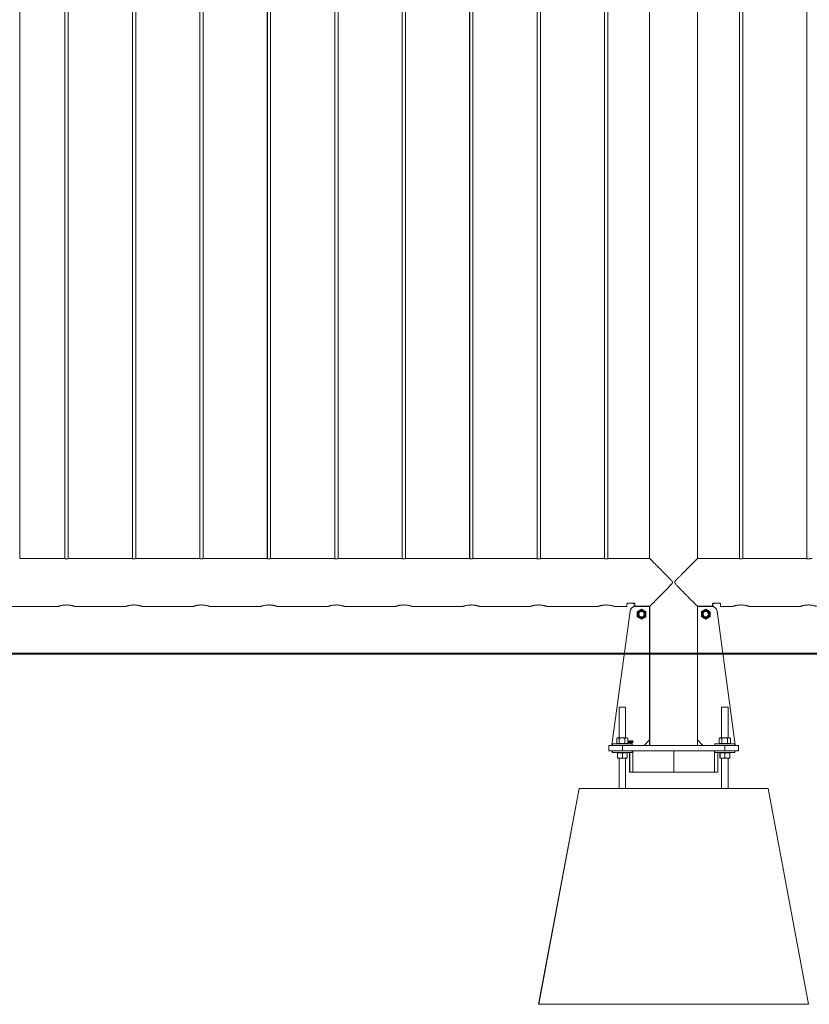
# Model space of a CAD drawing. Units: millimetres. Extents: x 0 to 42, y 0 to 29.8.
# Drawn here: x 16.4 to 17.9, y 6.8 to 8.6 of the extents above; entities that cross this region are included whole.
import ezdxf

# ---------------------------------------------------------------- set-up
doc = ezdxf.new("R2010")
doc.units = ezdxf.units.MM
doc.layers.add('LE_NORM', color=179, linetype='Continuous', lineweight=40)

msp = doc.modelspace()

# ---------------------------------------------------------------- linework, layer by layer
at = {"color": 7, "linetype": 'Continuous', "lineweight": 0}
for p, q in [((16.40764, 7.60135), (16.40764, 10.33339)), ((16.49139, 10.33588), (16.49139, 7.60091)), ((16.49159, 10.3359), (16.49159, 7.6009)), ((16.49759, 7.6009), (16.49759, 10.33591)), ((16.61639, 10.33588), (16.61639, 7.60091)), ((16.61659, 10.3359), (16.61659, 7.6009)), ((16.62259, 7.6009), (16.62259, 10.33591)), ((16.74139, 10.33588), (16.74139, 7.60091)), ((16.74159, 10.3359), (16.74159, 7.6009)), ((16.74759, 7.6009), (16.74759, 10.33591)), ((16.86639, 10.33588), (16.86639, 7.60091)), ((16.86659, 10.3359), (16.86659, 7.6009)), ((16.87259, 7.6009), (16.87259, 10.33591)), ((16.99139, 10.33588), (16.99139, 7.60091)), ((16.99159, 10.3359), (16.99159, 7.6009)), ((16.99759, 7.6009), (16.99759, 10.33591)), ((17.11639, 10.33588), (17.11639, 7.60091)), ((17.11659, 10.3359), (17.11659, 7.6009)), ((17.12259, 7.6009), (17.12259, 10.33591)), ((17.24139, 10.33588), (17.24139, 7.60091)), ((17.24159, 10.3359), (17.24159, 7.6009)), ((17.24759, 7.6009), (17.24759, 10.33591)), ((17.36639, 10.33588), (17.36639, 7.60091)), ((17.36659, 10.3359), (17.36659, 7.6009)), ((17.37259, 7.6009), (17.37259, 10.33591)), ((17.49139, 10.33588), (17.49139, 7.60091)), ((17.49159, 10.3359), (17.49159, 7.6009)), ((17.49759, 7.6009), (17.49759, 10.33591)), ((17.57494, 10.33545), (17.57494, 7.60135)), ((17.57504, 10.33545), (17.57504, 7.60135)), ((17.66394, 7.60135), (17.66394, 10.33545)), ((17.74139, 10.33589), (17.74139, 7.60091)), ((17.74149, 10.3359), (17.74149, 7.6009)), ((17.74749, 7.6009), (17.74749, 10.33591)), ((17.86639, 10.33589), (17.86639, 7.60091)), ((17.86649, 10.3359), (17.86649, 7.6009)), ((16.48755, 7.60135), (16.40764, 7.60135)), ((16.61255, 7.60135), (16.50155, 7.60135)), ((16.73755, 7.60135), (16.62655, 7.60135)), ((16.86255, 7.60135), (16.75155, 7.60135)), ((16.98755, 7.60135), (16.87655, 7.60135)), ((17.11255, 7.60135), (17.00155, 7.60135)), ((17.23755, 7.60135), (17.12655, 7.60135)), ((17.36255, 7.60135), (17.25155, 7.60135)), ((17.48755, 7.60135), (17.37655, 7.60135)), ((17.57504, 7.60135), (17.50155, 7.60135)), ((17.73745, 7.60135), (17.66394, 7.60135)), ((17.86245, 7.60135), (17.75145, 7.60135)), ((16.25954, 7.51245), (16.47964, 7.51245)), ((16.49459, 7.51506), (16.49321, 7.51501)), ((16.50954, 7.51245), (16.60464, 7.51245)), ((16.61959, 7.51506), (16.61821, 7.51501)), ((16.63454, 7.51245), (16.72964, 7.51245)), ((16.74459, 7.51506), (16.74321, 7.51501)), ((16.75954, 7.51245), (16.85464, 7.51245)), ((16.86959, 7.51506), (16.86821, 7.51501)), ((16.88454, 7.51245), (16.97964, 7.51245)), ((16.99459, 7.51506), (16.99321, 7.51501)), ((17.00954, 7.51245), (17.10464, 7.51245)), ((17.11959, 7.51506), (17.11821, 7.51501)), ((17.13454, 7.51245), (17.22964, 7.51245)), ((17.24459, 7.51506), (17.24321, 7.51501)), ((17.25954, 7.51245), (17.35464, 7.51245)), ((17.36959, 7.51506), (17.36821, 7.51501)), ((17.38454, 7.51245), (17.47964, 7.51245)), ((17.49459, 7.51506), (17.49321, 7.51501)), ((17.53876, 7.50384), (17.50509, 7.25603)), ((17.53886, 7.50384), (17.50519, 7.25603)), ((17.50954, 7.51245), (17.53259, 7.51245)), ((17.53259, 7.51245), (17.53259, 7.51738)), ((17.53409, 7.51819), (17.54609, 7.51819)), ((17.54439, 7.51819), (17.54439, 7.51714)), ((17.54439, 7.51714), (17.54439, 7.51697)), ((17.54439, 7.51697), (17.54459, 7.51697)), ((17.54459, 7.51819), (17.54459, 7.51714)), ((17.54459, 7.51714), (17.54459, 7.51697)), ((17.54459, 7.51697), (17.54759, 7.51697)), ((17.54509, 7.51295), (17.54489, 7.51295)), ((17.54489, 7.51295), (17.54489, 7.51171)), ((17.54509, 7.5118), (17.54509, 7.51295)), ((17.54509, 7.51295), (17.54759, 7.51295)), ((17.54739, 7.51697), (17.54739, 7.51293)), ((17.54759, 7.51738), (17.54759, 7.51293)), ((17.54759, 7.51293), (17.57552, 7.51293)), ((17.57404, 7.5125), (17.54877, 7.5125)), ((17.57504, 7.51293), (17.57504, 7.5129)), ((17.57504, 7.5129), (17.57504, 7.5115)), ((17.57504, 7.2649), (17.57504, 7.5115)), ((17.57522, 7.5129), (17.57522, 7.255)), ((17.66351, 7.51293), (17.69149, 7.51293)), ((17.66376, 7.5129), (17.66376, 7.255)), ((17.66394, 7.5129), (17.66394, 7.51293)), ((17.66394, 7.5115), (17.66394, 7.5129)), ((17.66394, 7.2649), (17.66394, 7.5115)), ((17.66399, 7.51181), (17.66399, 7.51293)), ((17.66494, 7.5125), (17.6902, 7.5125)), ((17.69149, 7.51293), (17.69149, 7.51738)), ((17.69149, 7.51697), (17.69449, 7.51697)), ((17.69149, 7.51295), (17.69399, 7.51295)), ((17.69299, 7.51819), (17.70499, 7.51819)), ((17.69399, 7.51295), (17.69399, 7.51175)), ((17.69449, 7.51714), (17.69449, 7.51819)), ((17.69449, 7.51697), (17.69449, 7.51714)), ((17.70011, 7.50384), (17.73378, 7.25603)), ((17.70639, 7.51738), (17.70639, 7.51245)), ((17.70639, 7.51245), (17.70649, 7.51245)), ((17.70649, 7.51738), (17.70649, 7.51245)), ((17.70649, 7.51245), (17.72954, 7.51245)), ((17.74449, 7.51506), (17.74279, 7.51501)), ((17.75944, 7.51245), (17.85454, 7.51245)), ((17.86949, 7.51506), (17.86779, 7.51501)), ((17.51849, 7.3254), (17.51849, 7.2687)), ((17.51849, 7.3254), (17.52449, 7.3254)), ((17.52449, 7.3254), (17.53049, 7.3254)), ((17.53049, 7.2687), (17.53049, 7.3254)), ((17.70849, 7.3254), (17.70849, 7.2687)), ((17.70849, 7.3254), (17.71449, 7.3254)), ((17.71449, 7.3254), (17.72049, 7.3254)), ((17.72049, 7.2687), (17.72049, 7.3254)), ((17.51411, 7.2585), (17.51411, 7.26789)), ((17.51549, 7.2687), (17.51439, 7.26806)), ((17.51549, 7.2687), (17.51646, 7.2687)), ((17.51646, 7.2687), (17.52399, 7.2687)), ((17.5188, 7.2585), (17.5188, 7.26789)), ((17.52399, 7.2687), (17.53202, 7.2687)), ((17.52918, 7.2585), (17.52918, 7.26789)), ((17.53202, 7.2687), (17.53349, 7.2687)), ((17.53459, 7.26806), (17.53349, 7.2687)), ((17.53458, 7.26804), (17.53486, 7.26789)), ((17.53486, 7.2585), (17.53486, 7.26789)), ((17.56504, 7.2549), (17.57504, 7.2649)), ((17.57494, 7.2648), (17.57494, 7.255)), ((17.57504, 7.2649), (17.57504, 7.255)), ((17.66394, 7.255), (17.66394, 7.2649)), ((17.66394, 7.2649), (17.67394, 7.2549)), ((17.66394, 7.2648), (17.67384, 7.2549)), ((17.70411, 7.2585), (17.70411, 7.26789)), ((17.70549, 7.2687), (17.70439, 7.26806)), ((17.70549, 7.2687), (17.70646, 7.2687)), ((17.70646, 7.2687), (17.71399, 7.2687)), ((17.7088, 7.2585), (17.7088, 7.26789)), ((17.71399, 7.2687), (17.72202, 7.2687)), ((17.71918, 7.2585), (17.71918, 7.26789)), ((17.72202, 7.2687), (17.72349, 7.2687)), ((17.72459, 7.26806), (17.72349, 7.2687)), ((17.72458, 7.26804), (17.72486, 7.26789)), ((17.72486, 7.2585), (17.72486, 7.26789)), ((17.49939, 7.2449), (17.49939, 7.2549)), ((17.49939, 7.2549), (17.49949, 7.2549)), ((17.49949, 7.2449), (17.49949, 7.2549)), ((17.49949, 7.2549), (17.52449, 7.2549)), ((17.50589, 7.25494), (17.50589, 7.2549)), ((17.50599, 7.2579), (17.50599, 7.2549)), ((17.50599, 7.2579), (17.52449, 7.2579)), ((17.51411, 7.2585), (17.51646, 7.2585)), ((17.51549, 7.2585), (17.51549, 7.2579)), ((17.51646, 7.2585), (17.5188, 7.2585)), ((17.5188, 7.2585), (17.52399, 7.2585)), ((17.52399, 7.2585), (17.52918, 7.2585)), ((17.52449, 7.2579), (17.54299, 7.2579)), ((17.52449, 7.2549), (17.52449, 7.2449)), ((17.52449, 7.2549), (17.71449, 7.2549)), ((17.52918, 7.2585), (17.53202, 7.2585)), ((17.53202, 7.2585), (17.53486, 7.2585)), ((17.53349, 7.2579), (17.53349, 7.2585)), ((17.53591, 7.26205), (17.53591, 7.26246)), ((17.53664, 7.25982), (17.53664, 7.2626)), ((17.537, 7.25982), (17.53664, 7.25982)), ((17.53676, 7.26337), (17.537, 7.26337)), ((17.537, 7.26337), (17.537, 7.25982)), ((17.53777, 7.2611), (17.53902, 7.26337)), ((17.53777, 7.26069), (17.53777, 7.2611)), ((17.539, 7.26069), (17.53777, 7.26069)), ((17.539, 7.26268), (17.53813, 7.2611)), ((17.53813, 7.2611), (17.539, 7.2611)), ((17.539, 7.2611), (17.539, 7.26268)), ((17.539, 7.25982), (17.539, 7.26069)), ((17.53936, 7.25982), (17.539, 7.25982)), ((17.53902, 7.26337), (17.53936, 7.26337)), ((17.53936, 7.26337), (17.53936, 7.2611)), ((17.53936, 7.2611), (17.53977, 7.2611)), ((17.53977, 7.26069), (17.53936, 7.26069)), ((17.53936, 7.26069), (17.53936, 7.25982)), ((17.53977, 7.2611), (17.53977, 7.26069)), ((17.54014, 7.26078), (17.5405, 7.26082)), ((17.54055, 7.26246), (17.54018, 7.26251)), ((17.54082, 7.2615), (17.54086, 7.26192)), ((17.54086, 7.26192), (17.54092, 7.26191)), ((17.54299, 7.2549), (17.54299, 7.2579)), ((17.54418, 7.26251), (17.54382, 7.26246)), ((17.57494, 7.255), (17.57494, 7.2549)), ((17.57504, 7.255), (17.57504, 7.2549)), ((17.66394, 7.2549), (17.66394, 7.255)), ((17.69599, 7.2579), (17.69599, 7.2549)), ((17.69599, 7.2579), (17.71449, 7.2579)), ((17.70411, 7.2585), (17.70646, 7.2585)), ((17.70549, 7.2585), (17.70549, 7.2579)), ((17.70646, 7.2585), (17.7088, 7.2585)), ((17.7088, 7.2585), (17.71399, 7.2585)), ((17.71399, 7.2585), (17.71918, 7.2585)), ((17.71449, 7.2579), (17.73299, 7.2579)), ((17.71449, 7.2449), (17.71449, 7.2549)), ((17.71449, 7.2549), (17.73949, 7.2549)), ((17.71918, 7.2585), (17.72202, 7.2585)), ((17.72202, 7.2585), (17.72486, 7.2585)), ((17.72349, 7.2579), (17.72349, 7.2585)), ((17.73299, 7.2549), (17.73299, 7.2579)), ((17.73949, 7.2549), (17.73949, 7.2449)), ((17.49949, 7.2449), (17.49939, 7.2449)), ((17.52449, 7.2449), (17.49949, 7.2449)), ((17.50589, 7.2449), (17.50589, 7.2419)), ((17.50589, 7.2419), (17.50599, 7.2419)), ((17.50599, 7.2449), (17.50599, 7.2419)), ((17.50599, 7.2419), (17.52565, 7.2419)), ((17.51539, 7.2419), (17.51539, 7.2413)), ((17.51549, 7.2413), (17.51539, 7.2413)), ((17.51539, 7.2413), (17.51539, 7.2319)), ((17.51549, 7.2311), (17.51539, 7.2311)), ((17.51549, 7.2419), (17.51549, 7.2413)), ((17.51999, 7.2413), (17.51549, 7.2413)), ((17.51549, 7.2413), (17.51549, 7.2319)), ((17.51999, 7.2311), (17.51549, 7.2311)), ((17.51839, 7.2311), (17.51839, 7.1749)), ((17.51849, 7.2311), (17.51849, 7.1749)), ((17.52449, 7.2413), (17.51999, 7.2413)), ((17.52899, 7.2311), (17.51999, 7.2311)), ((17.52449, 7.2449), (17.71449, 7.2449)), ((17.52449, 7.2413), (17.52449, 7.2319)), ((17.52899, 7.2413), (17.52449, 7.2413)), ((17.52565, 7.2419), (17.54299, 7.2419)), ((17.53349, 7.2413), (17.52899, 7.2413)), ((17.53349, 7.2311), (17.52899, 7.2311)), ((17.53049, 7.1749), (17.53049, 7.2311)), ((17.53349, 7.2413), (17.53349, 7.2419)), ((17.53349, 7.2413), (17.53349, 7.2319)), ((17.53766, 7.2419), (17.53766, 7.2049)), ((17.53776, 7.2419), (17.53776, 7.2049)), ((17.53823, 7.2049), (17.53823, 7.2419)), ((17.54299, 7.2419), (17.54299, 7.2449)), ((17.54389, 7.2449), (17.54389, 7.2049)), ((17.6199, 7.2049), (17.6199, 7.2449)), ((17.69556, 7.2049), (17.69556, 7.2449)), ((17.69599, 7.2449), (17.69599, 7.2419)), ((17.69599, 7.2419), (17.71565, 7.2419)), ((17.70122, 7.2419), (17.70122, 7.2049)), ((17.70157, 7.2419), (17.70157, 7.2049)), ((17.70539, 7.2419), (17.70539, 7.2413)), ((17.70549, 7.2413), (17.70539, 7.2413)), ((17.70539, 7.2413), (17.70539, 7.2319)), ((17.70549, 7.2311), (17.70539, 7.2311)), ((17.70549, 7.2419), (17.70549, 7.2413)), ((17.70999, 7.2413), (17.70549, 7.2413)), ((17.70549, 7.2413), (17.70549, 7.2319)), ((17.70999, 7.2311), (17.70549, 7.2311)), ((17.70839, 7.2311), (17.70839, 7.1749)), ((17.70849, 7.2311), (17.70849, 7.1749)), ((17.71449, 7.2413), (17.70999, 7.2413)), ((17.71899, 7.2311), (17.70999, 7.2311)), ((17.73949, 7.2449), (17.71449, 7.2449)), ((17.71449, 7.2413), (17.71449, 7.2319)), ((17.71899, 7.2413), (17.71449, 7.2413)), ((17.71565, 7.2419), (17.73299, 7.2419)), ((17.72349, 7.2413), (17.71899, 7.2413)), ((17.72349, 7.2311), (17.71899, 7.2311)), ((17.72049, 7.1749), (17.72049, 7.2311)), ((17.72349, 7.2413), (17.72349, 7.2419)), ((17.72349, 7.2413), (17.72349, 7.2319)), ((17.73299, 7.2419), (17.73299, 7.2449)), ((17.53776, 7.2049), (17.53766, 7.2049)), ((17.53823, 7.2049), (17.53776, 7.2049)), ((17.54389, 7.2049), (17.53823, 7.2049)), ((17.6199, 7.2049), (17.54389, 7.2049)), ((17.6199, 7.2049), (17.69556, 7.2049)), ((17.70122, 7.2049), (17.69556, 7.2049)), ((17.70157, 7.2049), (17.70122, 7.2049)), ((17.36939, 6.7749), (17.44439, 7.1749)), ((17.36949, 6.7749), (17.44449, 7.1749)), ((17.44449, 7.1749), (17.79449, 7.1749)), ((17.86949, 6.7749), (17.79449, 7.1749)), ((17.36949, 6.7749), (17.86949, 6.7749))]:
    msp.add_line(p, q, dxfattribs=at)
at = {"color": 8, "linetype": 'Continuous', "lineweight": 0}
for p, q in [((17.54459, 7.51714), (17.54439, 7.51714)), ((17.54759, 7.51714), (17.54459, 7.51714)), ((17.57522, 7.5129), (17.57504, 7.5129)), ((17.57512, 7.5129), (17.57509, 7.5129)), ((17.66384, 7.5129), (17.66366, 7.5129)), ((17.66394, 7.5129), (17.66376, 7.5129)), ((17.69149, 7.51714), (17.69449, 7.51714)), ((17.53486, 7.26318), (17.53503, 7.263)), ((17.57504, 7.255), (17.57494, 7.255)), ((17.57522, 7.255), (17.57504, 7.255)), ((17.66394, 7.255), (17.66376, 7.255))]:
    msp.add_line(p, q, dxfattribs=at)
at = {"color": 7, "linetype": 'Continuous', "lineweight": 0}
for centre, radius in [((17.56009, 7.49795), 0.008), ((17.56009, 7.49795), 0.00671), ((17.56009, 7.49795), 0.00586), ((17.56009, 7.49795), 0.005), ((17.67899, 7.49795), 0.008), ((17.67899, 7.49795), 0.00671), ((17.67899, 7.49795), 0.00586), ((17.67899, 7.49795), 0.005)]:
    msp.add_circle(centre, radius, dxfattribs=at)
for centre, radius, start, end in [((17.54867, 7.5025), 0.01, 112.22957, 172.26263), ((17.54877, 7.5025), 0.01, 90, 172.26263), ((17.57404, 7.5115), 0.001, 360, 90), ((17.66494, 7.5115), 0.001, 90, 180), ((17.6902, 7.5025), 0.01, 7.73737, 90), ((17.50608, 7.2559), 0.001, 172.26263, 258.75191), ((17.50618, 7.2559), 0.001, 172.26263, 258.75191), ((17.73279, 7.2559), 0.001, 281.24809, 7.73737)]:
    msp.add_arc(centre, radius, start, end, dxfattribs=at)
for points, knots in [([(16.48755, 7.60135), (16.48762, 7.60134), (16.48776, 7.60131), (16.48892, 7.60114), (16.49067, 7.60095), (16.49268, 7.60081), (16.49403, 7.60079), (16.49459, 7.60079)], [0, 0, 0, 0, 0.2065483, 0.418717, 0.6330892, 0.8487574, 1, 1, 1, 1]), ([(16.49459, 7.60079), (16.49537, 7.6008), (16.49695, 7.60082), (16.49905, 7.601), (16.50064, 7.60119), (16.50155, 7.60133), (16.50155, 7.60133), (16.50155, 7.60133)], [0, 0, 0, 0, 0.2129981, 0.4259315, 0.6405444, 0.8562983, 1, 1, 1, 1]), ([(16.61255, 7.60135), (16.61262, 7.60134), (16.61276, 7.60131), (16.61392, 7.60114), (16.61567, 7.60095), (16.61768, 7.60081), (16.61903, 7.60079), (16.61959, 7.60079)], [0, 0, 0, 0, 0.2065483, 0.418717, 0.6330892, 0.8487574, 1, 1, 1, 1]), ([(16.61959, 7.60079), (16.62037, 7.6008), (16.62195, 7.60082), (16.62405, 7.601), (16.62564, 7.60119), (16.62655, 7.60133), (16.62655, 7.60133), (16.62655, 7.60133)], [0, 0, 0, 0, 0.2129981, 0.4259315, 0.6405444, 0.8562983, 1, 1, 1, 1]), ([(16.73755, 7.60135), (16.73762, 7.60134), (16.73776, 7.60131), (16.73892, 7.60114), (16.74067, 7.60095), (16.74268, 7.60081), (16.74403, 7.60079), (16.74459, 7.60079)], [0, 0, 0, 0, 0.2065483, 0.418717, 0.6330892, 0.8487574, 1, 1, 1, 1]), ([(16.74459, 7.60079), (16.74537, 7.6008), (16.74695, 7.60082), (16.74905, 7.601), (16.75064, 7.60119), (16.75155, 7.60133), (16.75155, 7.60133), (16.75155, 7.60133)], [0, 0, 0, 0, 0.2129981, 0.4259315, 0.6405444, 0.8562983, 1, 1, 1, 1]), ([(16.86255, 7.60135), (16.86262, 7.60134), (16.86276, 7.60131), (16.86392, 7.60114), (16.86567, 7.60095), (16.86768, 7.60081), (16.86903, 7.60079), (16.86959, 7.60079)], [0, 0, 0, 0, 0.2065483, 0.418717, 0.6330892, 0.8487574, 1, 1, 1, 1]), ([(16.86959, 7.60079), (16.87037, 7.6008), (16.87195, 7.60082), (16.87405, 7.601), (16.87564, 7.60119), (16.87655, 7.60133), (16.87655, 7.60133), (16.87655, 7.60133)], [0, 0, 0, 0, 0.2129981, 0.4259315, 0.6405444, 0.8562983, 1, 1, 1, 1]), ([(16.98755, 7.60135), (16.98762, 7.60134), (16.98776, 7.60131), (16.98892, 7.60114), (16.99067, 7.60095), (16.99268, 7.60081), (16.99403, 7.60079), (16.99459, 7.60079)], [0, 0, 0, 0, 0.2065483, 0.418717, 0.6330892, 0.8487574, 1, 1, 1, 1]), ([(16.99459, 7.60079), (16.99537, 7.6008), (16.99695, 7.60082), (16.99905, 7.601), (17.00064, 7.60119), (17.00155, 7.60133), (17.00155, 7.60133), (17.00155, 7.60133)], [0, 0, 0, 0, 0.2129981, 0.4259315, 0.6405444, 0.8562983, 1, 1, 1, 1]), ([(17.11255, 7.60135), (17.11262, 7.60134), (17.11276, 7.60131), (17.11392, 7.60114), (17.11567, 7.60095), (17.11768, 7.60081), (17.11903, 7.60079), (17.11959, 7.60079)], [0, 0, 0, 0, 0.2065483, 0.418717, 0.6330892, 0.8487574, 1, 1, 1, 1]), ([(17.11959, 7.60079), (17.12037, 7.6008), (17.12195, 7.60082), (17.12405, 7.601), (17.12564, 7.60119), (17.12655, 7.60133), (17.12655, 7.60133), (17.12655, 7.60133)], [0, 0, 0, 0, 0.2129981, 0.4259315, 0.6405444, 0.8562983, 1, 1, 1, 1]), ([(17.23755, 7.60135), (17.23762, 7.60134), (17.23776, 7.60131), (17.23892, 7.60114), (17.24067, 7.60095), (17.24268, 7.60081), (17.24403, 7.60079), (17.24459, 7.60079)], [0, 0, 0, 0, 0.2065483, 0.418717, 0.6330892, 0.8487574, 1, 1, 1, 1]), ([(17.24459, 7.60079), (17.24537, 7.6008), (17.24695, 7.60082), (17.24905, 7.601), (17.25064, 7.60119), (17.25155, 7.60133), (17.25155, 7.60133), (17.25155, 7.60133)], [0, 0, 0, 0, 0.2129981, 0.4259315, 0.6405444, 0.8562983, 1, 1, 1, 1]), ([(17.36255, 7.60135), (17.36262, 7.60134), (17.36276, 7.60131), (17.36392, 7.60114), (17.36567, 7.60095), (17.36768, 7.60081), (17.36903, 7.60079), (17.36959, 7.60079)], [0, 0, 0, 0, 0.2065483, 0.418717, 0.6330892, 0.8487574, 1, 1, 1, 1]), ([(17.36959, 7.60079), (17.37037, 7.6008), (17.37195, 7.60082), (17.37405, 7.601), (17.37564, 7.60119), (17.37655, 7.60133), (17.37655, 7.60133), (17.37655, 7.60133)], [0, 0, 0, 0, 0.2129981, 0.4259315, 0.6405444, 0.8562983, 1, 1, 1, 1]), ([(17.48755, 7.60135), (17.48762, 7.60134), (17.48776, 7.60131), (17.48892, 7.60114), (17.49067, 7.60095), (17.49268, 7.60081), (17.49403, 7.60079), (17.49459, 7.60079)], [0, 0, 0, 0, 0.2065483, 0.418717, 0.6330892, 0.8487574, 1, 1, 1, 1]), ([(17.49459, 7.60079), (17.49537, 7.6008), (17.49695, 7.60082), (17.49905, 7.601), (17.50064, 7.60119), (17.50155, 7.60133), (17.50155, 7.60133), (17.50155, 7.60133)], [0, 0, 0, 0, 0.2129981, 0.4259315, 0.6405444, 0.8562983, 1, 1, 1, 1]), ([(17.57557, 7.51293), (17.57565, 7.51301), (17.576, 7.51336), (17.57697, 7.51433), (17.57869, 7.51605), (17.58078, 7.51815), (17.58313, 7.5205), (17.58607, 7.52344), (17.58965, 7.52703), (17.59387, 7.53127), (17.59842, 7.53584), (17.60327, 7.54069), (17.60834, 7.54579), (17.6125, 7.55009), (17.61545, 7.5533), (17.61687, 7.55503), (17.61745, 7.5563), (17.61751, 7.55713), (17.61716, 7.55833), (17.61551, 7.56048), (17.61275, 7.56351), (17.60831, 7.56795), (17.60314, 7.57324), (17.59724, 7.57915), (17.5923, 7.5841), (17.58832, 7.5881), (17.58519, 7.59124), (17.58215, 7.59428), (17.57937, 7.59706), (17.57717, 7.59927), (17.57579, 7.60065), (17.57511, 7.60133), (17.57516, 7.60128), (17.57518, 7.60126)], [0, 0, 0, 0, 0.0096466, 0.0429006, 0.0761745, 0.107107, 0.138153, 0.1691304, 0.2117333, 0.2544962, 0.2971636, 0.342991, 0.3889235, 0.4347698, 0.4554799, 0.4705186, 0.4764689, 0.4811001, 0.485721, 0.4994205, 0.5310324, 0.5626868, 0.6174441, 0.6723509, 0.7270258, 0.7617669, 0.7965756, 0.8312718, 0.8723831, 0.9134453, 0.9480121, 0.9825603, 1, 1, 1, 1]), ([(17.6639, 7.60126), (17.66392, 7.60128), (17.66399, 7.60135), (17.66336, 7.60072), (17.66213, 7.59948), (17.66013, 7.59749), (17.65723, 7.59458), (17.65381, 7.59115), (17.65046, 7.5878), (17.64739, 7.58472), (17.64414, 7.58146), (17.64069, 7.578), (17.63709, 7.57438), (17.63334, 7.57059), (17.62951, 7.56672), (17.62617, 7.56327), (17.62363, 7.5605), (17.62221, 7.55876), (17.62163, 7.5575), (17.62156, 7.55667), (17.62192, 7.55547), (17.62356, 7.55331), (17.62637, 7.55033), (17.63021, 7.54637), (17.63437, 7.54216), (17.63882, 7.53768), (17.64319, 7.53329), (17.64776, 7.52871), (17.65155, 7.5249), (17.65459, 7.52186), (17.65711, 7.51934), (17.6597, 7.51674), (17.66167, 7.51477), (17.66289, 7.51355), (17.6633, 7.51313), (17.66351, 7.51293)], [0, 0, 0, 0, 0.01502485, 0.05031498, 0.08319061, 0.11684267, 0.16263368, 0.20973947, 0.24130958, 0.27288647, 0.30533882, 0.33779631, 0.37187617, 0.40596022, 0.44068854, 0.47541425, 0.49612435, 0.51116243, 0.51711255, 0.52174344, 0.52636416, 0.54006234, 0.57159109, 0.60331626, 0.64380802, 0.68429479, 0.72599859, 0.76768885, 0.81920653, 0.84556759, 0.87192042, 0.9124874, 0.95409397, 0.97691404, 1, 1, 1, 1]), ([(17.73745, 7.60135), (17.73752, 7.60134), (17.73766, 7.60131), (17.73882, 7.60114), (17.74057, 7.60095), (17.74258, 7.60081), (17.74393, 7.60079), (17.74449, 7.60079)], [0, 0, 0, 0, 0.2065468, 0.4187038, 0.6330902, 0.8487371, 1, 1, 1, 1]), ([(17.74449, 7.60079), (17.74527, 7.6008), (17.74685, 7.60082), (17.74895, 7.601), (17.75054, 7.60119), (17.75145, 7.60133), (17.75145, 7.60133), (17.75145, 7.60133)], [0, 0, 0, 0, 0.2129981, 0.4259315, 0.6405444, 0.8562983, 1, 1, 1, 1]), ([(17.86245, 7.60135), (17.86252, 7.60134), (17.86266, 7.60131), (17.86382, 7.60114), (17.86557, 7.60095), (17.86758, 7.60081), (17.86893, 7.60079), (17.86949, 7.60079)], [0, 0, 0, 0, 0.2065468, 0.4187038, 0.6330902, 0.8487371, 1, 1, 1, 1]), ([(17.86949, 7.60079), (17.87027, 7.6008), (17.87185, 7.60082), (17.87395, 7.601), (17.87554, 7.60119), (17.87645, 7.60133), (17.87645, 7.60133), (17.87645, 7.60133)], [0, 0, 0, 0, 0.2129981, 0.4259315, 0.6405444, 0.8562983, 1, 1, 1, 1]), ([(16.47964, 7.51247), (16.47963, 7.51246), (16.47961, 7.51245), (16.48001, 7.51259), (16.48077, 7.51283), (16.48191, 7.51318), (16.48339, 7.51359), (16.48521, 7.51403), (16.48732, 7.51445), (16.48967, 7.51479), (16.49215, 7.51501), (16.49467, 7.51508), (16.49711, 7.515), (16.49945, 7.51479), (16.50166, 7.51448), (16.50369, 7.51409), (16.50554, 7.51366), (16.50711, 7.51323), (16.50836, 7.51285), (16.50918, 7.51259), (16.50958, 7.51245), (16.50955, 7.51246), (16.50954, 7.51247)], [0, 0, 0, 0, 0.02819692, 0.07890353, 0.12962911, 0.18101686, 0.232421, 0.28631088, 0.34018796, 0.39487942, 0.44955284, 0.5016969, 0.55383748, 0.60412306, 0.65442661, 0.70635444, 0.75828409, 0.81279894, 0.86730577, 0.92145842, 0.97559415, 1, 1, 1, 1]), ([(16.60464, 7.51247), (16.60463, 7.51246), (16.60461, 7.51245), (16.60501, 7.51259), (16.60577, 7.51283), (16.60691, 7.51318), (16.60839, 7.51359), (16.61021, 7.51403), (16.61232, 7.51445), (16.61467, 7.51479), (16.61715, 7.51501), (16.61967, 7.51508), (16.62211, 7.515), (16.62445, 7.51479), (16.62666, 7.51448), (16.62869, 7.51409), (16.63054, 7.51366), (16.63211, 7.51323), (16.63336, 7.51285), (16.63418, 7.51259), (16.63458, 7.51245), (16.63455, 7.51246), (16.63454, 7.51247)], [0, 0, 0, 0, 0.02819692, 0.07890353, 0.12962911, 0.18101686, 0.232421, 0.28631088, 0.34018796, 0.39487942, 0.44955284, 0.5016969, 0.55383748, 0.60412306, 0.65442661, 0.70635444, 0.75828409, 0.81279894, 0.86730577, 0.92145842, 0.97559415, 1, 1, 1, 1]), ([(16.72964, 7.51247), (16.72963, 7.51246), (16.72961, 7.51245), (16.73001, 7.51259), (16.73077, 7.51283), (16.73191, 7.51318), (16.73339, 7.51359), (16.73521, 7.51403), (16.73732, 7.51445), (16.73967, 7.51479), (16.74215, 7.51501), (16.74467, 7.51508), (16.74711, 7.515), (16.74945, 7.51479), (16.75166, 7.51448), (16.75369, 7.51409), (16.75554, 7.51366), (16.75711, 7.51323), (16.75836, 7.51285), (16.75918, 7.51259), (16.75958, 7.51245), (16.75955, 7.51246), (16.75954, 7.51247)], [0, 0, 0, 0, 0.02819692, 0.07890353, 0.12962911, 0.18101686, 0.232421, 0.28631088, 0.34018796, 0.39487942, 0.44955284, 0.5016969, 0.55383748, 0.60412306, 0.65442661, 0.70635444, 0.75828409, 0.81279894, 0.86730577, 0.92145842, 0.97559415, 1, 1, 1, 1]), ([(16.85464, 7.51247), (16.85463, 7.51246), (16.85461, 7.51245), (16.85501, 7.51259), (16.85577, 7.51283), (16.85691, 7.51318), (16.85839, 7.51359), (16.86021, 7.51403), (16.86232, 7.51445), (16.86467, 7.51479), (16.86715, 7.51501), (16.86967, 7.51508), (16.87211, 7.515), (16.87445, 7.51479), (16.87666, 7.51448), (16.87869, 7.51409), (16.88054, 7.51366), (16.88211, 7.51323), (16.88336, 7.51285), (16.88418, 7.51259), (16.88458, 7.51245), (16.88455, 7.51246), (16.88454, 7.51247)], [0, 0, 0, 0, 0.02819692, 0.07890353, 0.12962911, 0.18101686, 0.232421, 0.28631088, 0.34018796, 0.39487942, 0.44955284, 0.5016969, 0.55383748, 0.60412306, 0.65442661, 0.70635444, 0.75828409, 0.81279894, 0.86730577, 0.92145842, 0.97559415, 1, 1, 1, 1]), ([(16.97964, 7.51247), (16.97963, 7.51246), (16.97961, 7.51245), (16.98001, 7.51259), (16.98077, 7.51283), (16.98191, 7.51318), (16.98339, 7.51359), (16.98521, 7.51403), (16.98732, 7.51445), (16.98967, 7.51479), (16.99215, 7.51501), (16.99467, 7.51508), (16.99711, 7.515), (16.99945, 7.51479), (17.00166, 7.51448), (17.00369, 7.51409), (17.00554, 7.51366), (17.00711, 7.51323), (17.00836, 7.51285), (17.00918, 7.51259), (17.00958, 7.51245), (17.00955, 7.51246), (17.00954, 7.51247)], [0, 0, 0, 0, 0.02819692, 0.07890353, 0.12962911, 0.18101686, 0.232421, 0.28631088, 0.34018796, 0.39487942, 0.44955284, 0.5016969, 0.55383748, 0.60412306, 0.65442661, 0.70635444, 0.75828409, 0.81279894, 0.86730577, 0.92145842, 0.97559415, 1, 1, 1, 1]), ([(17.10464, 7.51247), (17.10463, 7.51246), (17.10461, 7.51245), (17.10501, 7.51259), (17.10577, 7.51283), (17.10691, 7.51318), (17.10839, 7.51359), (17.11021, 7.51403), (17.11232, 7.51445), (17.11467, 7.51479), (17.11715, 7.51501), (17.11967, 7.51508), (17.12211, 7.515), (17.12445, 7.51479), (17.12666, 7.51448), (17.12869, 7.51409), (17.13054, 7.51366), (17.13211, 7.51323), (17.13336, 7.51285), (17.13418, 7.51259), (17.13458, 7.51245), (17.13455, 7.51246), (17.13454, 7.51247)], [0, 0, 0, 0, 0.02819692, 0.07890353, 0.12962911, 0.18101686, 0.232421, 0.28631088, 0.34018796, 0.39487942, 0.44955284, 0.5016969, 0.55383748, 0.60412306, 0.65442661, 0.70635444, 0.75828409, 0.81279894, 0.86730577, 0.92145842, 0.97559415, 1, 1, 1, 1]), ([(17.22964, 7.51247), (17.22963, 7.51246), (17.22961, 7.51245), (17.23001, 7.51259), (17.23077, 7.51283), (17.23191, 7.51318), (17.23339, 7.51359), (17.23521, 7.51403), (17.23732, 7.51445), (17.23967, 7.51479), (17.24215, 7.51501), (17.24467, 7.51508), (17.24711, 7.515), (17.24945, 7.51479), (17.25166, 7.51448), (17.25369, 7.51409), (17.25554, 7.51366), (17.25711, 7.51323), (17.25836, 7.51285), (17.25918, 7.51259), (17.25958, 7.51245), (17.25955, 7.51246), (17.25954, 7.51247)], [0, 0, 0, 0, 0.02819692, 0.07890353, 0.12962911, 0.18101686, 0.232421, 0.28631088, 0.34018796, 0.39487942, 0.44955284, 0.5016969, 0.55383748, 0.60412306, 0.65442661, 0.70635444, 0.75828409, 0.81279894, 0.86730577, 0.92145842, 0.97559415, 1, 1, 1, 1]), ([(17.35464, 7.51247), (17.35463, 7.51246), (17.35461, 7.51245), (17.35501, 7.51259), (17.35577, 7.51283), (17.35691, 7.51318), (17.35839, 7.51359), (17.36021, 7.51403), (17.36232, 7.51445), (17.36467, 7.51479), (17.36715, 7.51501), (17.36967, 7.51508), (17.37211, 7.515), (17.37445, 7.51479), (17.37666, 7.51448), (17.37869, 7.51409), (17.38054, 7.51366), (17.38211, 7.51323), (17.38336, 7.51285), (17.38418, 7.51259), (17.38458, 7.51245), (17.38455, 7.51246), (17.38454, 7.51247)], [0, 0, 0, 0, 0.02819692, 0.07890353, 0.12962911, 0.18101686, 0.232421, 0.28631088, 0.34018796, 0.39487942, 0.44955284, 0.5016969, 0.55383748, 0.60412306, 0.65442661, 0.70635444, 0.75828409, 0.81279894, 0.86730577, 0.92145842, 0.97559415, 1, 1, 1, 1]), ([(17.47964, 7.51247), (17.47963, 7.51246), (17.47961, 7.51245), (17.48001, 7.51259), (17.48077, 7.51283), (17.48191, 7.51318), (17.48339, 7.51359), (17.48521, 7.51403), (17.48732, 7.51445), (17.48967, 7.51479), (17.49215, 7.51501), (17.49467, 7.51508), (17.49711, 7.515), (17.49945, 7.51479), (17.50166, 7.51448), (17.50369, 7.51409), (17.50554, 7.51366), (17.50711, 7.51323), (17.50836, 7.51285), (17.50918, 7.51259), (17.50958, 7.51245), (17.50955, 7.51246), (17.50954, 7.51247)], [0, 0, 0, 0, 0.02819692, 0.07890353, 0.12962911, 0.18101686, 0.232421, 0.28631088, 0.34018796, 0.39487942, 0.44955284, 0.5016969, 0.55383748, 0.60412306, 0.65442661, 0.70635444, 0.75828409, 0.81279894, 0.86730577, 0.92145842, 0.97559415, 1, 1, 1, 1]), ([(17.53259, 7.51738), (17.53259, 7.51739), (17.53259, 7.51749), (17.53267, 7.51769), (17.53299, 7.51795), (17.53346, 7.51813), (17.53385, 7.51819), (17.53405, 7.51819), (17.53409, 7.51819)], [0, 0, 0, 0, 0.0177977, 0.2674299, 0.5207239, 0.7558832, 0.9599806, 1, 1, 1, 1]), ([(17.54609, 7.51819), (17.54621, 7.51818), (17.54647, 7.51817), (17.54686, 7.51808), (17.54722, 7.51792), (17.54749, 7.5177), (17.54758, 7.51751), (17.54759, 7.5174), (17.54759, 7.51738)], [0, 0, 0, 0, 0.1411917, 0.317106, 0.5041083, 0.7127267, 0.9462786, 1, 1, 1, 1]), ([(17.55209, 7.50257), (17.55274, 7.50294), (17.55405, 7.5037), (17.5554, 7.50448), (17.55609, 7.50488)], [0, 0, 0, 0, 0.4954894, 1, 1, 1, 1]), ([(17.55209, 7.49795), (17.55209, 7.49837), (17.55209, 7.49993), (17.55209, 7.50145), (17.55209, 7.50257)], [0, 0, 0, 0, 0.2686317, 1, 1, 1, 1]), ([(17.55609, 7.50488), (17.55618, 7.50493), (17.5569, 7.50535), (17.55825, 7.50613), (17.55947, 7.50683), (17.56009, 7.50719)], [0, 0, 0, 0, 0.07008542, 0.53081282, 1, 1, 1, 1]), ([(17.56009, 7.50719), (17.56074, 7.50681), (17.56205, 7.50605), (17.5634, 7.50527), (17.56409, 7.50488)], [0, 0, 0, 0, 0.4954672, 1, 1, 1, 1]), ([(17.56409, 7.50488), (17.56418, 7.50482), (17.5649, 7.50441), (17.56625, 7.50363), (17.56747, 7.50292), (17.56809, 7.50257)], [0, 0, 0, 0, 0.0700862, 0.5307698, 1, 1, 1, 1]), ([(17.56809, 7.49795), (17.56809, 7.49837), (17.56809, 7.49993), (17.56809, 7.50145), (17.56809, 7.50257)], [0, 0, 0, 0, 0.2686317, 1, 1, 1, 1]), ([(17.67099, 7.50257), (17.67164, 7.50294), (17.67295, 7.5037), (17.6743, 7.50448), (17.67499, 7.50488)], [0, 0, 0, 0, 0.495446, 1, 1, 1, 1]), ([(17.67099, 7.49795), (17.67099, 7.49837), (17.67099, 7.49993), (17.67099, 7.50145), (17.67099, 7.50257)], [0, 0, 0, 0, 0.2686317, 1, 1, 1, 1]), ([(17.67499, 7.50488), (17.67508, 7.50493), (17.6758, 7.50535), (17.67715, 7.50613), (17.67837, 7.50683), (17.67899, 7.50719)], [0, 0, 0, 0, 0.0700855, 0.5307695, 1, 1, 1, 1]), ([(17.67899, 7.50719), (17.67964, 7.50681), (17.68095, 7.50605), (17.6823, 7.50527), (17.68299, 7.50488)], [0, 0, 0, 0, 0.495489, 1, 1, 1, 1]), ([(17.68299, 7.50488), (17.68308, 7.50482), (17.6838, 7.50441), (17.68515, 7.50363), (17.68637, 7.50292), (17.68699, 7.50257)], [0, 0, 0, 0, 0.0700832, 0.5307904, 1, 1, 1, 1]), ([(17.68699, 7.49795), (17.68699, 7.49837), (17.68699, 7.49993), (17.68699, 7.50145), (17.68699, 7.50257)], [0, 0, 0, 0, 0.2686317, 1, 1, 1, 1]), ([(17.69149, 7.51738), (17.69149, 7.51739), (17.69149, 7.51749), (17.69157, 7.51769), (17.69189, 7.51795), (17.69236, 7.51813), (17.69275, 7.51819), (17.69295, 7.51819), (17.69299, 7.51819)], [0, 0, 0, 0, 0.0177977, 0.2674299, 0.5207239, 0.7558832, 0.9599806, 1, 1, 1, 1]), ([(17.70499, 7.51819), (17.70514, 7.51818), (17.70545, 7.51817), (17.70586, 7.51805), (17.7062, 7.51787), (17.70644, 7.51764), (17.70647, 7.51747), (17.70649, 7.51738)], [0, 0, 0, 0, 0.18231016, 0.36427736, 0.55598015, 0.77135531, 1, 1, 1, 1]), ([(17.72954, 7.51247), (17.72953, 7.51246), (17.72951, 7.51245), (17.7299, 7.51259), (17.73066, 7.51283), (17.7318, 7.51318), (17.73328, 7.51359), (17.7351, 7.51403), (17.7372, 7.51444), (17.73956, 7.51479), (17.74203, 7.51501), (17.74456, 7.51508), (17.74699, 7.515), (17.74935, 7.51479), (17.75154, 7.51448), (17.75359, 7.51409), (17.75543, 7.51366), (17.75701, 7.51323), (17.75825, 7.51285), (17.75908, 7.51259), (17.75948, 7.51245), (17.75945, 7.51246), (17.75944, 7.51246)], [0, 0, 0, 0, 0.0281955, 0.0781988, 0.1296266, 0.1803487, 0.232417, 0.2855588, 0.3401827, 0.3940133, 0.4495533, 0.5008919, 0.5538403, 0.6034548, 0.654425, 0.705681, 0.7582855, 0.8120104, 0.8673059, 0.9205981, 0.9755955, 1, 1, 1, 1]), ([(17.85454, 7.51247), (17.85453, 7.51246), (17.85451, 7.51245), (17.8549, 7.51259), (17.85566, 7.51283), (17.8568, 7.51318), (17.85828, 7.51359), (17.8601, 7.51403), (17.8622, 7.51444), (17.86456, 7.51479), (17.86703, 7.51501), (17.86956, 7.51508), (17.87199, 7.515), (17.87435, 7.51479), (17.87654, 7.51448), (17.87859, 7.51409), (17.88043, 7.51366), (17.88201, 7.51323), (17.88325, 7.51285), (17.88408, 7.51259), (17.88448, 7.51245), (17.88445, 7.51246), (17.88444, 7.51246)], [0, 0, 0, 0, 0.0281955, 0.0781988, 0.1296266, 0.1803487, 0.232417, 0.2855588, 0.3401827, 0.3940133, 0.4495533, 0.5008919, 0.5538403, 0.6034548, 0.654425, 0.705681, 0.7582855, 0.8120104, 0.8673059, 0.9205981, 0.9755955, 1, 1, 1, 1]), ([(17.55209, 7.49333), (17.55209, 7.49372), (17.55209, 7.49522), (17.55209, 7.49679), (17.55209, 7.49795)], [0, 0, 0, 0, 0.2575634, 1, 1, 1, 1]), ([(17.55609, 7.49102), (17.55599, 7.49107), (17.55528, 7.49149), (17.55392, 7.49227), (17.5527, 7.49297), (17.55209, 7.49333)], [0, 0, 0, 0, 0.0700862, 0.5307698, 1, 1, 1, 1]), ([(17.56009, 7.48871), (17.55944, 7.48909), (17.55813, 7.48984), (17.55677, 7.49063), (17.55609, 7.49102)], [0, 0, 0, 0, 0.4954456, 1, 1, 1, 1]), ([(17.56409, 7.49102), (17.56399, 7.49097), (17.56328, 7.49055), (17.56192, 7.48977), (17.5607, 7.48907), (17.56009, 7.48871)], [0, 0, 0, 0, 0.0700824, 0.53079, 1, 1, 1, 1]), ([(17.56809, 7.49333), (17.56744, 7.49295), (17.56613, 7.4922), (17.56477, 7.49141), (17.56409, 7.49102)], [0, 0, 0, 0, 0.4954894, 1, 1, 1, 1]), ([(17.56809, 7.49333), (17.56809, 7.49372), (17.56809, 7.49522), (17.56809, 7.49679), (17.56809, 7.49795)], [0, 0, 0, 0, 0.2575634, 1, 1, 1, 1]), ([(17.67099, 7.49333), (17.67099, 7.49372), (17.67099, 7.49522), (17.67099, 7.49679), (17.67099, 7.49795)], [0, 0, 0, 0, 0.2575634, 1, 1, 1, 1]), ([(17.67499, 7.49102), (17.67489, 7.49107), (17.67418, 7.49149), (17.67282, 7.49227), (17.6716, 7.49297), (17.67099, 7.49333)], [0, 0, 0, 0, 0.07008616, 0.53081319, 1, 1, 1, 1]), ([(17.67899, 7.48871), (17.67834, 7.48909), (17.67703, 7.48984), (17.67567, 7.49063), (17.67499, 7.49102)], [0, 0, 0, 0, 0.495489, 1, 1, 1, 1]), ([(17.68299, 7.49102), (17.68289, 7.49097), (17.68218, 7.49055), (17.68082, 7.48977), (17.6796, 7.48907), (17.67899, 7.48871)], [0, 0, 0, 0, 0.0700855, 0.5307695, 1, 1, 1, 1]), ([(17.68699, 7.49333), (17.68634, 7.49295), (17.68503, 7.4922), (17.68367, 7.49141), (17.68299, 7.49102)], [0, 0, 0, 0, 0.4954676, 1, 1, 1, 1]), ([(17.68699, 7.49333), (17.68699, 7.49372), (17.68699, 7.49522), (17.68699, 7.49679), (17.68699, 7.49795)], [0, 0, 0, 0, 0.2575634, 1, 1, 1, 1]), ([(17.51646, 7.2687), (17.5164, 7.2687), (17.51598, 7.26869), (17.51519, 7.26851), (17.51447, 7.2681), (17.51411, 7.26789)], [0, 0, 0, 0, 0.0700597, 0.5307654, 1, 1, 1, 1]), ([(17.5188, 7.26789), (17.51842, 7.26812), (17.51765, 7.26857), (17.51686, 7.26866), (17.51646, 7.2687)], [0, 0, 0, 0, 0.4955044, 1, 1, 1, 1]), ([(17.52399, 7.2687), (17.52387, 7.2687), (17.52294, 7.26869), (17.52118, 7.26851), (17.5196, 7.2681), (17.5188, 7.26789)], [0, 0, 0, 0, 0.0701156, 0.5307775, 1, 1, 1, 1]), ([(17.52918, 7.26789), (17.52834, 7.26812), (17.52664, 7.26857), (17.52488, 7.26866), (17.52399, 7.2687)], [0, 0, 0, 0, 0.4954437, 1, 1, 1, 1]), ([(17.53202, 7.2687), (17.53176, 7.26869), (17.5308, 7.26864), (17.52987, 7.26821), (17.52918, 7.26789)], [0, 0, 0, 0, 0.2686007, 1, 1, 1, 1]), ([(17.53486, 7.26789), (17.53463, 7.26802), (17.5337, 7.26849), (17.53274, 7.26861), (17.53202, 7.2687)], [0, 0, 0, 0, 0.2575213, 1, 1, 1, 1]), ([(17.70646, 7.2687), (17.7064, 7.2687), (17.70598, 7.26869), (17.70519, 7.26851), (17.70447, 7.2681), (17.70411, 7.26789)], [0, 0, 0, 0, 0.0700407, 0.5307559, 1, 1, 1, 1]), ([(17.7088, 7.26789), (17.70842, 7.26812), (17.70765, 7.26857), (17.70686, 7.26866), (17.70646, 7.2687)], [0, 0, 0, 0, 0.4954843, 1, 1, 1, 1]), ([(17.71399, 7.2687), (17.71387, 7.2687), (17.71294, 7.26869), (17.71118, 7.26851), (17.7096, 7.2681), (17.7088, 7.26789)], [0, 0, 0, 0, 0.0701124, 0.5307986, 1, 1, 1, 1]), ([(17.71918, 7.26789), (17.71834, 7.26812), (17.71664, 7.26857), (17.71488, 7.26866), (17.71399, 7.2687)], [0, 0, 0, 0, 0.4954882, 1, 1, 1, 1]), ([(17.72202, 7.2687), (17.72176, 7.26869), (17.7208, 7.26864), (17.71987, 7.26821), (17.71918, 7.26789)], [0, 0, 0, 0, 0.2686007, 1, 1, 1, 1]), ([(17.72486, 7.26789), (17.72463, 7.26802), (17.7237, 7.26849), (17.72274, 7.26861), (17.72202, 7.2687)], [0, 0, 0, 0, 0.2575213, 1, 1, 1, 1]), ([(17.53503, 7.263), (17.53513, 7.26274), (17.53531, 7.26228), (17.53532, 7.26179), (17.53532, 7.26157)], [0, 0, 0, 0, 0.55835, 1, 1, 1, 1]), ([(17.53591, 7.26246), (17.53611, 7.2626), (17.53646, 7.26284), (17.53667, 7.26321), (17.53676, 7.26337)], [0, 0, 0, 0, 0.5602407, 1, 1, 1, 1]), ([(17.53664, 7.2626), (17.53651, 7.26248), (17.5363, 7.26226), (17.53603, 7.26212), (17.53591, 7.26205)], [0, 0, 0, 0, 0.5597371, 1, 1, 1, 1]), ([(17.54104, 7.25978), (17.5409, 7.2598), (17.54062, 7.25984), (17.54025, 7.26021), (17.54018, 7.26056), (17.54014, 7.26078)], [0, 0, 0, 0, 0.279966, 0.5605534, 1, 1, 1, 1]), ([(17.54018, 7.26251), (17.54021, 7.26263), (17.54026, 7.26287), (17.54046, 7.26317), (17.54074, 7.26334), (17.54094, 7.26336), (17.54104, 7.26337)], [0, 0, 0, 0, 0.2806895, 0.5600664, 0.7798603, 1, 1, 1, 1]), ([(17.5405, 7.26082), (17.54054, 7.26065), (17.54059, 7.2604), (17.54084, 7.26017), (17.54098, 7.26015), (17.54105, 7.26014)], [0, 0, 0, 0, 0.55957314, 0.77981816, 1, 1, 1, 1]), ([(17.54105, 7.26301), (17.54097, 7.263), (17.54082, 7.26298), (17.54061, 7.26278), (17.54057, 7.26258), (17.54055, 7.26246)], [0, 0, 0, 0, 0.2800834, 0.5599894, 1, 1, 1, 1]), ([(17.54107, 7.26155), (17.54102, 7.26155), (17.54094, 7.26154), (17.54085, 7.26151), (17.54082, 7.2615)], [0, 0, 0, 0, 0.5598854, 1, 1, 1, 1]), ([(17.54092, 7.26191), (17.541, 7.26192), (17.54118, 7.26193), (17.54138, 7.26208), (17.54149, 7.26228), (17.5415, 7.26241), (17.5415, 7.26248)], [0, 0, 0, 0, 0.2800503, 0.5592256, 0.7793232, 1, 1, 1, 1]), ([(17.54104, 7.26337), (17.54117, 7.26335), (17.54142, 7.26332), (17.54169, 7.26306), (17.54184, 7.26276), (17.54186, 7.26256), (17.54186, 7.26246)], [0, 0, 0, 0, 0.2790306, 0.5587161, 0.7791797, 1, 1, 1, 1]), ([(17.542, 7.26088), (17.54199, 7.26073), (17.54196, 7.26042), (17.54172, 7.26006), (17.5414, 7.25982), (17.54116, 7.25979), (17.54104, 7.25978)], [0, 0, 0, 0, 0.28040832, 0.55996703, 0.78003974, 1, 1, 1, 1]), ([(17.5415, 7.26248), (17.5415, 7.26255), (17.54149, 7.2627), (17.54137, 7.26287), (17.54122, 7.26299), (17.54111, 7.263), (17.54105, 7.26301)], [0, 0, 0, 0, 0.2804933, 0.5598962, 0.7801729, 1, 1, 1, 1]), ([(17.54105, 7.26014), (17.54115, 7.26016), (17.54134, 7.2602), (17.54159, 7.26047), (17.54162, 7.26072), (17.54164, 7.26088)], [0, 0, 0, 0, 0.2791383, 0.5603151, 1, 1, 1, 1]), ([(17.54164, 7.26088), (17.54163, 7.26097), (17.54162, 7.26115), (17.54148, 7.26138), (17.54129, 7.26153), (17.54114, 7.26154), (17.54107, 7.26155)], [0, 0, 0, 0, 0.280563, 0.5600504, 0.7801412, 1, 1, 1, 1]), ([(17.54186, 7.26246), (17.54186, 7.26238), (17.54185, 7.26222), (17.54173, 7.26195), (17.54157, 7.26182), (17.54147, 7.26175)], [0, 0, 0, 0, 0.2809591, 0.5617968, 1, 1, 1, 1]), ([(17.54147, 7.26175), (17.54157, 7.26171), (17.54176, 7.26163), (17.54196, 7.2613), (17.54198, 7.26104), (17.542, 7.26088)], [0, 0, 0, 0, 0.2797597, 0.5598495, 1, 1, 1, 1]), ([(17.54236, 7.26148), (17.54237, 7.26189), (17.54238, 7.26249), (17.54274, 7.26311), (17.54308, 7.26334), (17.54328, 7.26336), (17.54338, 7.26337)], [0, 0, 0, 0, 0.50078802, 0.74980749, 0.87488538, 1, 1, 1, 1]), ([(17.54334, 7.25978), (17.54325, 7.25979), (17.54307, 7.2598), (17.54275, 7.26), (17.54238, 7.26055), (17.54237, 7.26111), (17.54236, 7.26148)], [0, 0, 0, 0, 0.1253465, 0.2505252, 0.4995899, 1, 1, 1, 1]), ([(17.54284, 7.26262), (17.54278, 7.26245), (17.54268, 7.26213), (17.54268, 7.26179), (17.54268, 7.26165)], [0, 0, 0, 0, 0.5590151, 1, 1, 1, 1]), ([(17.54268, 7.26165), (17.54272, 7.26172), (17.54281, 7.26185), (17.54304, 7.26204), (17.54325, 7.26208), (17.54338, 7.2621)], [0, 0, 0, 0, 0.28114216, 0.56206163, 1, 1, 1, 1]), ([(17.5433, 7.26173), (17.5432, 7.26171), (17.54301, 7.26168), (17.54277, 7.26139), (17.54274, 7.26114), (17.54273, 7.26098)], [0, 0, 0, 0, 0.278713, 0.5597542, 1, 1, 1, 1]), ([(17.54273, 7.26098), (17.54273, 7.26087), (17.54274, 7.26066), (17.54288, 7.26039), (17.54307, 7.26019), (17.54324, 7.26016), (17.54333, 7.26014)], [0, 0, 0, 0, 0.2810683, 0.5610422, 0.7812593, 1, 1, 1, 1]), ([(17.54333, 7.26301), (17.54327, 7.263), (17.54315, 7.26298), (17.54297, 7.26285), (17.54289, 7.26271), (17.54284, 7.26262)], [0, 0, 0, 0, 0.2797333, 0.5594682, 1, 1, 1, 1]), ([(17.54386, 7.26095), (17.54386, 7.26105), (17.54385, 7.26126), (17.54373, 7.26151), (17.54354, 7.2617), (17.54338, 7.26172), (17.5433, 7.26173)], [0, 0, 0, 0, 0.2811711, 0.5609801, 0.780847, 1, 1, 1, 1]), ([(17.54367, 7.26284), (17.54362, 7.26289), (17.54352, 7.26299), (17.54339, 7.263), (17.54333, 7.26301)], [0, 0, 0, 0, 0.5594845, 1, 1, 1, 1]), ([(17.54333, 7.26014), (17.54339, 7.26015), (17.54353, 7.26018), (17.54368, 7.26032), (17.54384, 7.26056), (17.54385, 7.26079), (17.54386, 7.26095)], [0, 0, 0, 0, 0.1860811, 0.3728994, 0.5602967, 1, 1, 1, 1]), ([(17.54423, 7.26097), (17.54422, 7.26081), (17.54419, 7.26051), (17.54401, 7.26011), (17.54371, 7.25983), (17.54347, 7.2598), (17.54334, 7.25978)], [0, 0, 0, 0, 0.2808099, 0.561157, 0.780728, 1, 1, 1, 1]), ([(17.54338, 7.26337), (17.5435, 7.26336), (17.54374, 7.26332), (17.54408, 7.26301), (17.54414, 7.2627), (17.54418, 7.26251)], [0, 0, 0, 0, 0.2799387, 0.5600613, 1, 1, 1, 1]), ([(17.54338, 7.2621), (17.54352, 7.26207), (17.54381, 7.26201), (17.54417, 7.26158), (17.5442, 7.2612), (17.54423, 7.26097)], [0, 0, 0, 0, 0.27858919, 0.55965617, 1, 1, 1, 1]), ([(17.54382, 7.26246), (17.5438, 7.26254), (17.54378, 7.26267), (17.5437, 7.26279), (17.54367, 7.26284)], [0, 0, 0, 0, 0.5606992, 1, 1, 1, 1]), ([(17.51549, 7.2319), (17.51622, 7.23168), (17.51769, 7.23122), (17.51922, 7.23114), (17.51999, 7.2311)], [0, 0, 0, 0, 0.4954366, 1, 1, 1, 1]), ([(17.51549, 7.2311), (17.51549, 7.23111), (17.51549, 7.23115), (17.51549, 7.23159), (17.51549, 7.2319)], [0, 0, 0, 0, 0.2686539, 1, 1, 1, 1]), ([(17.51999, 7.2311), (17.52009, 7.2311), (17.5209, 7.23111), (17.52243, 7.23128), (17.5238, 7.23169), (17.52449, 7.2319)], [0, 0, 0, 0, 0.07010654, 0.53077764, 1, 1, 1, 1]), ([(17.52449, 7.2319), (17.52522, 7.23168), (17.52669, 7.23122), (17.52822, 7.23114), (17.52899, 7.2311)], [0, 0, 0, 0, 0.4954782, 1, 1, 1, 1]), ([(17.52899, 7.2311), (17.52909, 7.2311), (17.5299, 7.23111), (17.53143, 7.23128), (17.5328, 7.23169), (17.53349, 7.2319)], [0, 0, 0, 0, 0.0701008, 0.5308193, 1, 1, 1, 1]), ([(17.53349, 7.2311), (17.53349, 7.23111), (17.53349, 7.23115), (17.53349, 7.23159), (17.53349, 7.2319)], [0, 0, 0, 0, 0.2686539, 1, 1, 1, 1]), ([(17.70549, 7.2319), (17.70622, 7.23168), (17.70769, 7.23122), (17.70922, 7.23114), (17.70999, 7.2311)], [0, 0, 0, 0, 0.4954366, 1, 1, 1, 1]), ([(17.70549, 7.2311), (17.70549, 7.23111), (17.70549, 7.23115), (17.70549, 7.23159), (17.70549, 7.2319)], [0, 0, 0, 0, 0.2686539, 1, 1, 1, 1]), ([(17.70999, 7.2311), (17.71009, 7.2311), (17.7109, 7.23111), (17.71243, 7.23128), (17.7138, 7.23169), (17.71449, 7.2319)], [0, 0, 0, 0, 0.07010654, 0.53077764, 1, 1, 1, 1]), ([(17.71449, 7.2319), (17.71522, 7.23168), (17.71669, 7.23122), (17.71822, 7.23114), (17.71899, 7.2311)], [0, 0, 0, 0, 0.4954782, 1, 1, 1, 1]), ([(17.71899, 7.2311), (17.71909, 7.2311), (17.7199, 7.23111), (17.72143, 7.23128), (17.7228, 7.23169), (17.72349, 7.2319)], [0, 0, 0, 0, 0.0700617, 0.5307807, 1, 1, 1, 1]), ([(17.72349, 7.2311), (17.72349, 7.23111), (17.72349, 7.23115), (17.72349, 7.23159), (17.72349, 7.2319)], [0, 0, 0, 0, 0.2686539, 1, 1, 1, 1])]:
    msp.add_open_spline(points, degree=3, knots=knots, dxfattribs=at)
at = {"color": 8, "linetype": 'Continuous', "lineweight": 0}
for points, knots in [([(17.53495, 7.26157), (17.53497, 7.26187), (17.53499, 7.26218), (17.53487, 7.26246), (17.53486, 7.26249)], [0, 0, 0, 0, 0.922684, 1, 1, 1, 1]), ([(17.53486, 7.26067), (17.53487, 7.26069), (17.53499, 7.26097), (17.53497, 7.26129), (17.53495, 7.26157)], [0, 0, 0, 0, 0.08471, 1, 1, 1, 1]), ([(17.53532, 7.26157), (17.5353, 7.26121), (17.53527, 7.26066), (17.53504, 7.26007), (17.53488, 7.25996), (17.53486, 7.25996)], [0, 0, 0, 0, 0.6532668, 0.9782422, 1, 1, 1, 1])]:
    msp.add_open_spline(points, degree=3, knots=knots, dxfattribs=at)
at = {"layer": 'LE_NORM', "color": 7}
msp.add_line((9.60956, 7.4249), (30.7084, 7.4249), dxfattribs=at)

doc.saveas('drawing.dxf')
